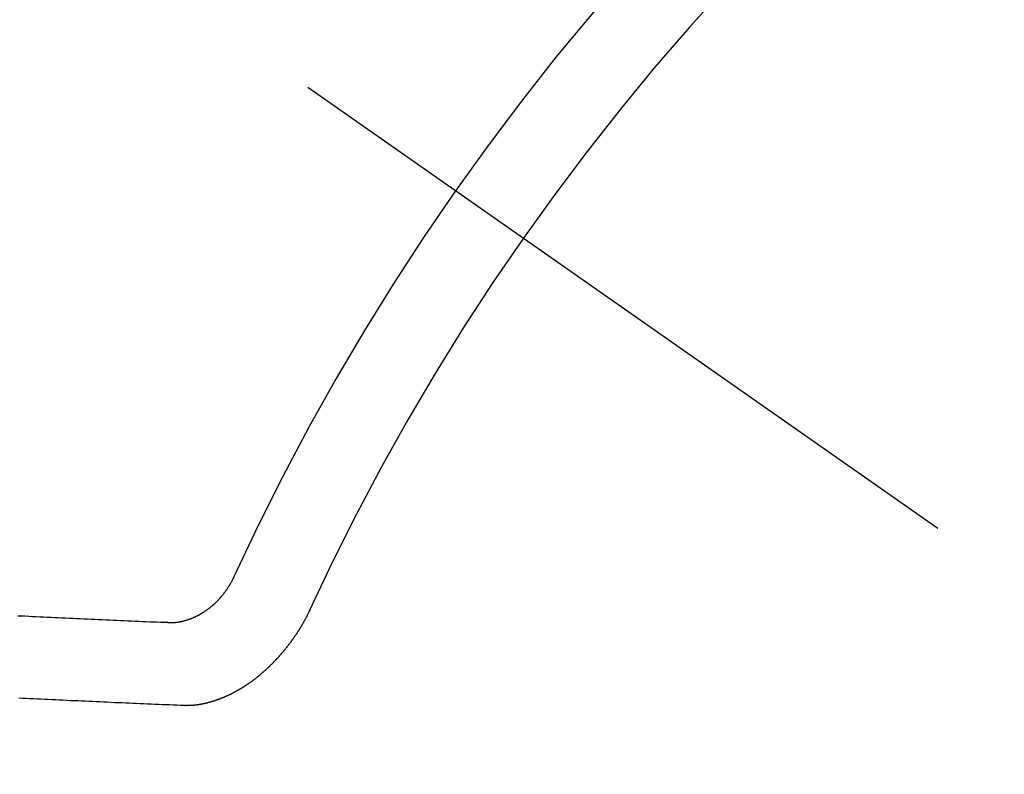
# Model space of a CAD drawing. Extents: x 163 to 26285, y -21830 to -13430.
# Drawn here: x 15659 to 15667, y -14902 to -14896 of the extents above; entities that cross this region are included whole.
import ezdxf

# ---------------------------------------------------------------- set-up
doc = ezdxf.new("R2010")
doc.units = 0
doc.header["$LTSCALE"] = 50
doc.header["$MEASUREMENT"] = 0
doc.linetypes.add('CENTER2', pattern=[1.125, 0.75, -0.125, 0.125, -0.125])
doc.linetypes.add('HIDDEN', pattern=[0.375, 0.25, -0.125])
doc.layers.get('0').update_dxf_attribs({"linetype": 'CONTINUOUS'})
doc.layers.add('150-機器', color=8, linetype='CONTINUOUS')
doc.layers.add('160-文字', color=254, linetype='CONTINUOUS')
doc.styles.add('KH001', font='txt')
doc.dimstyles.new('KH1xx030', dxfattribs={"dimscale": 30, "dimtxt": 2, "dimasz": 0.6, "dimexe": 0.3, "dimexo": 1.2, "dimgap": 0.5, "dimtad": 3, "dimdec": 1, "dimdsep": 46, "dimlunit": 6, "dimtxsty": 'KH001', "dimblk": 'DOT', "dimcen": 1, "dimdle": 1, "dimclrd": 256, "dimclre": 256, "dimclrt": 256, "dimadec": 0, "dimazin": 0, "dimtfac": 1, "dimtdec": 1, "dimtix": 1, "dimtmove": 2, "dimatfit": 3, "dimldrblk": 'CLOSEDBLANK', "dimfxl": 1, "dimtolj": 1, "dimtzin": 0, "dimlwd": -1, "dimlwe": -1, "dimarcsym": 0})

# ---------------------------------------------------------------- blocks, each defined once
blk = doc.blocks.new('_ClosedBlank')
at = {"color": 0, "linetype": 'ByBlock', "lineweight": -2}
for p, q in [((-1, 0.16667), (0, 0)), ((-1, 0.16667), (-1, -0.16667)), ((0, 0), (-1, -0.16667))]:
    blk.add_line(p, q, dxfattribs=at)
blk = doc.blocks.new('_Dot')
at = {"color": 0, "linetype": 'ByBlock', "lineweight": -2}
blk.add_line((-0.5, 0), (-1, 0), dxfattribs=at)
at = {"color": 0, "linetype": 'ByBlock', "const_width": 0.5}
blk.add_lwpolyline([(-0.25, 0, 1), (0.25, 0, 1)], format="xyb", close=True, dxfattribs=at)

msp = doc.modelspace()

# ---------------------------------------------------------------- linework, layer by layer
at = {"layer": '150-機器', "color": 13, "linetype": 'CENTER2'}
msp.add_line((15441.0278, -14742.3719), (15685.0458, -14913.2352), dxfattribs=at)
at = {"layer": '150-機器', "color": 13, "linetype": 'HIDDEN'}
for points in [[(15660.5745, -14900.5009), (15660.5722, -14900.5042), (15660.5707, -14900.508), (15660.5698, -14900.511), (15660.5675, -14900.5143), (15660.5661, -14900.5181), (15660.5638, -14900.5214), (15660.5629, -14900.5244), (15660.5614, -14900.5283), (15660.5591, -14900.5315), (15660.5574, -14900.534), (15660.5559, -14900.5378), (15660.5536, -14900.5411), (15660.5522, -14900.5449), (15660.5499, -14900.5482), (15660.549, -14900.5512), (15660.5467, -14900.5545), (15660.5444, -14900.5577), (15660.5429, -14900.5616), (15660.5406, -14900.5649), (15660.5389, -14900.5673), (15660.5366, -14900.5706), (15660.5352, -14900.5744), (15660.5329, -14900.5777), (15660.5306, -14900.581), (15660.5283, -14900.5842), (15660.526, -14900.5875), (15660.5243, -14900.5899), (15660.5228, -14900.5938), (15660.5205, -14900.597), (15660.5183, -14900.6003), (15660.516, -14900.6036), (15660.5137, -14900.6068), (15660.5114, -14900.6101), (15660.5097, -14900.6126), (15660.5074, -14900.6158), (15660.5051, -14900.6191), (15660.5028, -14900.6224), (15660.5005, -14900.6256), (15660.4974, -14900.6283), (15660.4951, -14900.6316), (15660.4928, -14900.6349), (15660.4911, -14900.6373), (15660.4888, -14900.6406), (15660.4865, -14900.6439), (15660.4834, -14900.6466), (15660.4812, -14900.6498), (15660.4789, -14900.6531), (15660.4758, -14900.6558), (15660.474, -14900.6582), (15660.4718, -14900.6615), (15660.4686, -14900.6642), (15660.4664, -14900.6675), (15660.4641, -14900.6707), (15660.461, -14900.6734), (15660.4587, -14900.6767), (15660.4561, -14900.6786), (15660.4539, -14900.6818), (15660.4508, -14900.6845), (15660.4485, -14900.6878), (15660.4454, -14900.6905), (15660.4431, -14900.6938), (15660.4405, -14900.6957), (15660.4374, -14900.6983), (15660.4351, -14900.7016), (15660.432, -14900.7043), (15660.4289, -14900.707), (15660.4272, -14900.7095), (15660.4241, -14900.7122), (15660.421, -14900.7149), (15660.4179, -14900.7175), (15660.4162, -14900.72), (15660.4131, -14900.7227), (15660.41, -14900.7254), (15660.4069, -14900.7281), (15660.4043, -14900.73), (15660.4012, -14900.7327), (15660.3989, -14900.7359), (15660.3958, -14900.7386), (15660.3933, -14900.7405), (15660.3902, -14900.7432), (15660.3871, -14900.7459), (15660.3846, -14900.7478), (15660.3815, -14900.7505), (15660.3783, -14900.7532), (15660.3758, -14900.755), (15660.3727, -14900.7577), (15660.3694, -14900.759), (15660.3663, -14900.7617), (15660.3632, -14900.7644), (15660.3606, -14900.7663), (15660.3575, -14900.769), (15660.355, -14900.7709), (15660.3511, -14900.773), (15660.348, -14900.7757), (15660.3454, -14900.7776), (15660.3415, -14900.7797), (15660.339, -14900.7816), (15660.3359, -14900.7843), (15660.3325, -14900.7856), (15660.3294, -14900.7883), (15660.3269, -14900.7902), (15660.3229, -14900.7923), (15660.3204, -14900.7942), (15660.3171, -14900.7955), (15660.314, -14900.7982), (15660.3106, -14900.7995), (15660.3075, -14900.8022), (15660.3042, -14900.8035), (15660.3016, -14900.8054), (15660.2977, -14900.8075), (15660.2952, -14900.8094), (15660.2912, -14900.8115), (15660.2879, -14900.8128), (15660.2854, -14900.8147), (15660.282, -14900.816), (15660.2781, -14900.8181), (15660.2756, -14900.82), (15660.2722, -14900.8213), (15660.2689, -14900.8226), (15660.2649, -14900.8247), (15660.2624, -14900.8266), (15660.259, -14900.8279), (15660.2557, -14900.8292), (15660.2523, -14900.8305), (15660.249, -14900.8318), (15660.2456, -14900.8331), (15660.2431, -14900.835), (15660.2392, -14900.8371), (15660.2358, -14900.8384), (15660.2325, -14900.8398), (15660.2291, -14900.8411), (15660.2258, -14900.8424), (15660.2224, -14900.8437), (15660.2191, -14900.845), (15660.2163, -14900.8455), (15660.213, -14900.8468), (15660.2096, -14900.8481), (15660.2063, -14900.8494), (15660.2029, -14900.8507), (15660.1996, -14900.852), (15660.1962, -14900.8533), (15660.1934, -14900.8538), (15660.1901, -14900.8551), (15660.1867, -14900.8564), (15660.1826, -14900.8572), (15660.1798, -14900.8576), (15660.1764, -14900.8589), (15660.1731, -14900.8603), (15660.1703, -14900.8607), (15660.167, -14900.8621), (15660.1634, -14900.862), (15660.16, -14900.8633), (15660.1567, -14900.8646), (15660.1539, -14900.8651), (15660.1497, -14900.8658), (15660.1469, -14900.8663), (15660.1436, -14900.8676), (15660.1408, -14900.8681), (15660.1372, -14900.868), (15660.1339, -14900.8693), (15660.1311, -14900.8698), (15660.1275, -14900.8697), (15660.1241, -14900.871), (15660.1214, -14900.8715), (15660.1178, -14900.8714), (15660.115, -14900.8719), (15660.1116, -14900.8732), (15660.108, -14900.8732), (15660.1053, -14900.8736), (15660.1017, -14900.8736), (15660.0989, -14900.8741), (15660.0961, -14900.8745), (15660.0925, -14900.8745), (15660.0897, -14900.8749), (15660.0862, -14900.8749), (15660.0834, -14900.8754), (15660.0798, -14900.8753), (15660.077, -14900.8758), (15660.0742, -14900.8763), (15660.0712, -14900.8754), (15660.0684, -14900.8758), (15660.0648, -14900.8758), (15660.062, -14900.8763), (15660.059, -14900.8754), (15660.0562, -14900.8758), (15660.0527, -14900.8758), (15660.0504, -14900.8754), (15660.0468, -14900.8754), (15660.0438, -14900.8745), (15660.041, -14900.8749), (15660.038, -14900.874)], [(15661.1943, -14900.7632), (15661.1934, -14900.7663), (15661.192, -14900.7701), (15661.1903, -14900.7726), (15661.1888, -14900.7764), (15661.1871, -14900.7789), (15661.1856, -14900.7827), (15661.1839, -14900.7851), (15661.183, -14900.7882), (15661.1807, -14900.7914), (15661.1798, -14900.7945), (15661.1783, -14900.7983), (15661.1766, -14900.8007), (15661.1751, -14900.8046), (15661.1734, -14900.807), (15661.172, -14900.8109), (15661.1702, -14900.8133), (15661.1688, -14900.8172), (15661.1671, -14900.8196), (15661.1656, -14900.8235), (15661.1639, -14900.8259), (15661.1624, -14900.8298), (15661.1607, -14900.8322), (15661.1592, -14900.836), (15661.1575, -14900.8385), (15661.156, -14900.8423), (15661.1543, -14900.8448), (15661.152, -14900.8481), (15661.1511, -14900.8511), (15661.1488, -14900.8543), (15661.1479, -14900.8574), (15661.1456, -14900.8606), (15661.1439, -14900.8631), (15661.1425, -14900.8669), (15661.1407, -14900.8694), (15661.1384, -14900.8726), (15661.1375, -14900.8757), (15661.1353, -14900.8789), (15661.133, -14900.8822), (15661.1321, -14900.8852), (15661.1298, -14900.8885), (15661.1281, -14900.8909), (15661.1266, -14900.8948), (15661.1249, -14900.8972), (15661.1226, -14900.9005), (15661.1209, -14900.903), (15661.1194, -14900.9068), (15661.1171, -14900.9101), (15661.1154, -14900.9125), (15661.1131, -14900.9158), (15661.1114, -14900.9182), (15661.1099, -14900.9221), (15661.1082, -14900.9245), (15661.1059, -14900.9278), (15661.1036, -14900.9311), (15661.1019, -14900.9335), (15661.1004, -14900.9374), (15661.0987, -14900.9398), (15661.0964, -14900.9431), (15661.0942, -14900.9463), (15661.0924, -14900.9488), (15661.0901, -14900.9521), (15661.0884, -14900.9545), (15661.087, -14900.9583), (15661.0847, -14900.9616), (15661.083, -14900.9641), (15661.0807, -14900.9673), (15661.079, -14900.9698), (15661.0767, -14900.9731), (15661.0749, -14900.9755), (15661.0727, -14900.9788), (15661.0704, -14900.982), (15661.0687, -14900.9845), (15661.0664, -14900.9878), (15661.0646, -14900.9902), (15661.0624, -14900.9935), (15661.0601, -14900.9967), (15661.0584, -14900.9992), (15661.0561, -14901.0025), (15661.0538, -14901.0057), (15661.0521, -14901.0082), (15661.0498, -14901.0115), (15661.0481, -14901.0139), (15661.0458, -14901.0172), (15661.0435, -14901.0204), (15661.0418, -14901.0229), (15661.0395, -14901.0262), (15661.0378, -14901.0286), (15661.0355, -14901.0319), (15661.0332, -14901.0351), (15661.0315, -14901.0376), (15661.0284, -14901.0403), (15661.0266, -14901.0427), (15661.0244, -14901.046), (15661.0221, -14901.0493), (15661.0204, -14901.0517), (15661.0181, -14901.055), (15661.0164, -14901.0574), (15661.0141, -14901.0607), (15661.011, -14901.0634), (15661.0092, -14901.0659), (15661.007, -14901.0691), (15661.0052, -14901.0716), (15661.0029, -14901.0749), (15660.9998, -14901.0775), (15660.9981, -14901.08), (15660.9958, -14901.0833), (15660.9941, -14901.0857), (15660.991, -14901.0884), (15660.9887, -14901.0917), (15660.987, -14901.0941), (15660.9847, -14901.0974), (15660.9822, -14901.0993), (15660.9799, -14901.1025), (15660.9782, -14901.105), (15660.9759, -14901.1083), (15660.9728, -14901.111), (15660.9711, -14901.1134), (15660.9688, -14901.1167), (15660.9663, -14901.1186), (15660.964, -14901.1218), (15660.9617, -14901.1251), (15660.9591, -14901.127), (15660.9569, -14901.1302), (15660.9543, -14901.1321), (15660.952, -14901.1354), (15660.9503, -14901.1378), (15660.9472, -14901.1405), (15660.9449, -14901.1438), (15660.9424, -14901.1457), (15660.9401, -14901.1489), (15660.9384, -14901.1514), (15660.9353, -14901.1541), (15660.9336, -14901.1565), (15660.9305, -14901.1592), (15660.9287, -14901.1617), (15660.9256, -14901.1644), (15660.9234, -14901.1677), (15660.9208, -14901.1695), (15660.9185, -14901.1728), (15660.916, -14901.1747), (15660.9137, -14901.178), (15660.9112, -14901.1798), (15660.9089, -14901.1831), (15660.9064, -14901.185), (15660.9041, -14901.1882), (15660.9015, -14901.1901), (15660.8992, -14901.1934), (15660.8967, -14901.1953), (15660.8944, -14901.1985), (15660.8919, -14901.2004), (15660.8888, -14901.2031), (15660.8871, -14901.2056), (15660.884, -14901.2083), (15660.8823, -14901.2107), (15660.8791, -14901.2134), (15660.8766, -14901.2153), (15660.8743, -14901.2186), (15660.8718, -14901.2204), (15660.8695, -14901.2237), (15660.867, -14901.2256), (15660.8639, -14901.2283), (15660.8621, -14901.2307), (15660.859, -14901.2334), (15660.8565, -14901.2353), (15660.8534, -14901.238), (15660.8517, -14901.2404), (15660.8486, -14901.2431), (15660.846, -14901.245), (15660.8438, -14901.2483), (15660.8412, -14901.2502), (15660.8381, -14901.2529), (15660.8356, -14901.2547), (15660.8339, -14901.2572), (15660.8308, -14901.2599), (15660.8282, -14901.2618), (15660.8251, -14901.2645), (15660.8234, -14901.2669), (15660.8203, -14901.2696), (15660.8178, -14901.2715), (15660.8152, -14901.2734), (15660.8121, -14901.2761), (15660.8096, -14901.2779), (15660.8073, -14901.2812), (15660.8048, -14901.2831), (15660.8022, -14901.285), (15660.7991, -14901.2877), (15660.7966, -14901.2895), (15660.7941, -14901.2914), (15660.791, -14901.2941), (15660.7893, -14901.2966), (15660.7862, -14901.2993), (15660.7836, -14901.3011), (15660.7811, -14901.303), (15660.778, -14901.3057), (15660.7754, -14901.3076), (15660.7729, -14901.3095), (15660.7698, -14901.3122), (15660.7673, -14901.3141), (15660.7647, -14901.3159), (15660.7616, -14901.3186), (15660.7591, -14901.3205), (15660.7566, -14901.3224), (15660.754, -14901.3243), (15660.7509, -14901.327), (15660.7484, -14901.3288), (15660.7459, -14901.3307), (15660.7428, -14901.3334), (15660.7402, -14901.3353), (15660.7377, -14901.3372), (15660.7352, -14901.3391), (15660.7321, -14901.3417), (15660.7295, -14901.3436), (15660.727, -14901.3455), (15660.7245, -14901.3474), (15660.7214, -14901.3501), (15660.7188, -14901.352), (15660.7163, -14901.3538), (15660.7129, -14901.3551), (15660.7104, -14901.357), (15660.7073, -14901.3597), (15660.7048, -14901.3616), (15660.7022, -14901.3635), (15660.6997, -14901.3654), (15660.6972, -14901.3672), (15660.6938, -14901.3685), (15660.6907, -14901.3712), (15660.6882, -14901.3731), (15660.6856, -14901.375), (15660.6831, -14901.3769), (15660.6798, -14901.3782), (15660.6772, -14901.3801), (15660.6747, -14901.3819), (15660.6722, -14901.3838), (15660.6691, -14901.3865), (15660.6657, -14901.3878), (15660.6632, -14901.3897), (15660.6606, -14901.3916), (15660.6581, -14901.3935), (15660.6548, -14901.3948), (15660.6522, -14901.3966), (15660.6497, -14901.3985), (15660.6472, -14901.4004), (15660.6438, -14901.4017), (15660.6413, -14901.4036), (15660.6387, -14901.4055), (15660.6354, -14901.4068), (15660.6329, -14901.4087), (15660.6303, -14901.4105), (15660.627, -14901.4118), (15660.6244, -14901.4137), (15660.6219, -14901.4156), (15660.6186, -14901.4169), (15660.616, -14901.4188), (15660.6135, -14901.4207), (15660.6101, -14901.422), (15660.6076, -14901.4238), (15660.6043, -14901.4252), (15660.6017, -14901.427), (15660.5992, -14901.4289), (15660.5958, -14901.4302), (15660.5933, -14901.4321), (15660.59, -14901.4334), (15660.588, -14901.4345), (15660.5855, -14901.4363), (15660.5821, -14901.4376), (15660.5796, -14901.4395), (15660.5762, -14901.4408), (15660.5737, -14901.4427), (15660.5703, -14901.444), (15660.5684, -14901.4451), (15660.565, -14901.4464), (15660.5625, -14901.4483), (15660.5591, -14901.4496), (15660.5566, -14901.4515), (15660.5533, -14901.4528), (15660.5513, -14901.4538), (15660.548, -14901.4551), (15660.5454, -14901.457), (15660.5421, -14901.4583), (15660.5401, -14901.4594), (15660.5368, -14901.4607), (15660.5342, -14901.4626), (15660.5309, -14901.4639), (15660.5289, -14901.4649), (15660.5256, -14901.4662), (15660.523, -14901.4681), (15660.5197, -14901.4694), (15660.5169, -14901.4699), (15660.5144, -14901.4718), (15660.511, -14901.4731), (15660.5091, -14901.4742), (15660.5057, -14901.4755), (15660.5024, -14901.4768), (15660.5004, -14901.4778), (15660.497, -14901.4791), (15660.4951, -14901.4802), (15660.4917, -14901.4815), (15660.4884, -14901.4828), (15660.4864, -14901.4839), (15660.4831, -14901.4852), (15660.4803, -14901.4857), (15660.4778, -14901.4876), (15660.4744, -14901.4889), (15660.4716, -14901.4894), (15660.4691, -14901.4912), (15660.4663, -14901.4917), (15660.463, -14901.493), (15660.461, -14901.4941), (15660.4577, -14901.4954), (15660.4549, -14901.4959), (15660.4524, -14901.4978), (15660.4496, -14901.4983), (15660.4462, -14901.4996), (15660.4434, -14901.5001), (15660.4409, -14901.5019), (15660.4381, -14901.5024), (15660.4348, -14901.5037), (15660.432, -14901.5042), (15660.43, -14901.5053), (15660.4267, -14901.5066), (15660.4239, -14901.5071), (15660.4206, -14901.5084), (15660.4186, -14901.5094), (15660.4158, -14901.5099), (15660.4125, -14901.5112), (15660.4097, -14901.5117), (15660.4077, -14901.5128), (15660.4044, -14901.5141), (15660.4016, -14901.5146), (15660.3988, -14901.5151), (15660.3955, -14901.5164), (15660.3935, -14901.5175), (15660.3907, -14901.5179), (15660.3874, -14901.5192), (15660.3846, -14901.5197), (15660.3818, -14901.5202), (15660.3791, -14901.5207), (15660.3765, -14901.5226), (15660.3737, -14901.5231), (15660.371, -14901.5236), (15660.3682, -14901.5241), (15660.3654, -14901.5246), (15660.3621, -14901.5259), (15660.3593, -14901.5264), (15660.3573, -14901.5274), (15660.3545, -14901.5279), (15660.3518, -14901.5284), (15660.349, -14901.5289), (15660.3456, -14901.5302), (15660.3429, -14901.5307), (15660.3401, -14901.5312), (15660.3373, -14901.5317), (15660.3345, -14901.5322), (15660.3326, -14901.5332), (15660.3298, -14901.5337), (15660.327, -14901.5342), (15660.3242, -14901.5347), (15660.3215, -14901.5352), (15660.3187, -14901.5357), (15660.3159, -14901.5362), (15660.3131, -14901.5366), (15660.3103, -14901.5371), (15660.3076, -14901.5376), (15660.3048, -14901.5381), (15660.302, -14901.5386), (15660.2992, -14901.5391), (15660.2965, -14901.5396), (15660.2937, -14901.5401), (15660.2909, -14901.5406), (15660.2881, -14901.541), (15660.2853, -14901.5415), (15660.2826, -14901.542), (15660.2798, -14901.5425), (15660.2778, -14901.5436), (15660.2756, -14901.5433), (15660.2728, -14901.5437), (15660.2692, -14901.5437), (15660.2665, -14901.5442), (15660.2637, -14901.5446), (15660.2609, -14901.5451), (15660.2587, -14901.5448), (15660.2559, -14901.5453), (15660.2531, -14901.5458), (15660.2504, -14901.5463), (15660.2482, -14901.5459), (15660.2454, -14901.5464), (15660.2426, -14901.5469), (15660.2398, -14901.5474), (15660.2376, -14901.5471), (15660.2348, -14901.5476), (15660.2321, -14901.5481), (15660.2299, -14901.5477), (15660.2271, -14901.5482), (15660.2249, -14901.5479), (15660.2221, -14901.5484), (15660.2193, -14901.5489), (15660.2163, -14901.548), (15660.2135, -14901.5485), (15660.2113, -14901.5481), (15660.2085, -14901.5486), (15660.2063, -14901.5483), (15660.2035, -14901.5488), (15660.2013, -14901.5485), (15660.1986, -14901.549), (15660.1964, -14901.5486), (15660.1936, -14901.5491), (15660.1906, -14901.5482), (15660.1878, -14901.5487), (15660.1856, -14901.5484), (15660.1828, -14901.5489), (15660.1806, -14901.5486), (15660.1778, -14901.549), (15660.1756, -14901.5487), (15660.1728, -14901.5492), (15660.1698, -14901.5483)], [(15660.038, -14900.874), (15660.0084, -14900.8728), (15659.9783, -14900.8724), (15659.9487, -14900.8712), (15659.9191, -14900.8699), (15659.8896, -14900.8687), (15659.86, -14900.8675), (15659.8304, -14900.8663), (15659.8008, -14900.865), (15659.7713, -14900.8638), (15659.7417, -14900.8626), (15659.7121, -14900.8613), (15659.6817, -14900.8595), (15659.6521, -14900.8583), (15659.6225, -14900.8571), (15659.593, -14900.8558), (15659.5634, -14900.8546), (15659.5338, -14900.8534), (15659.5034, -14900.8516), (15659.4738, -14900.8504), (15659.4443, -14900.8491), (15659.4147, -14900.8479), (15659.3851, -14900.8467), (15659.3547, -14900.8449), (15659.3251, -14900.8436), (15659.2956, -14900.8424), (15659.266, -14900.8412), (15659.2356, -14900.8394), (15659.206, -14900.8381), (15659.1764, -14900.8369), (15659.146, -14900.8351), (15659.1165, -14900.8339), (15659.0869, -14900.8327), (15659.0573, -14900.8314), (15659.0269, -14900.8296), (15658.9973, -14900.8284), (15658.9678, -14900.8272), (15658.9374, -14900.8254), (15658.9078, -14900.8241), (15658.8774, -14900.8223), (15658.8472, -14900.8219), (15658.8177, -14900.8207)], [(15660.1698, -14901.5483), (15660.1402, -14901.5471), (15660.1106, -14901.5458), (15660.0811, -14901.5446), (15660.0515, -14901.5434), (15660.0213, -14901.543), (15659.9918, -14901.5417), (15659.9614, -14901.5399), (15659.9318, -14901.5387), (15659.9022, -14901.5375), (15659.8726, -14901.5363), (15659.8431, -14901.535), (15659.8127, -14901.5332), (15659.7831, -14901.532), (15659.7535, -14901.5308), (15659.7239, -14901.5295), (15659.6944, -14901.5283), (15659.6634, -14901.5273), (15659.6338, -14901.5261), (15659.6042, -14901.5249), (15659.5738, -14901.5231), (15659.5443, -14901.5218), (15659.5147, -14901.5206), (15659.4843, -14901.5188), (15659.4547, -14901.5176), (15659.4251, -14901.5163), (15659.3947, -14901.5145), (15659.3652, -14901.5133), (15659.3356, -14901.5121), (15659.3052, -14901.5103), (15659.275, -14901.5099), (15659.2455, -14901.5086), (15659.2151, -14901.5068), (15659.1855, -14901.5056), (15659.1551, -14901.5038), (15659.1255, -14901.5026), (15659.0959, -14901.5013), (15659.0655, -14901.4995), (15659.036, -14901.4983), (15659.0056, -14901.4965), (15658.976, -14901.4953), (15658.9456, -14901.4935), (15658.916, -14901.4922), (15658.8851, -14901.4913), (15658.8555, -14901.49), (15658.8251, -14901.4882)]]:
    msp.add_lwpolyline(points, dxfattribs=at)
for centre, radius, start, end in [((15684.7403, -14913.0213), 31.2914, 133.88955, 156.11043), ((15678.8783, -14908.9167), 20.1459, 134.69224, 155.30774), ((15678.8783, -14908.9167), 19.4736, 134.69224, 155.30774)]:
    msp.add_arc(centre, radius, start, end, dxfattribs=at)

# ---------------------------------------------------------------- leaders
at = {"layer": '160-文字', "annotation_type": 0, "has_hookline": 1, "hookline_direction": 1}
for points, text_width in [([(16006.1633, -14722.5819), (15782.0358, -16733.4002), (15764.0358, -16733.4002)], 1240.203), ([(16278.6359, -14730.2053), (15983.3683, -16981.9535), (15965.3683, -16981.9535)], 1630.0508)]:
    msp.add_leader(points, dimstyle='KH1xx030', override={"dimgap": 0.5, "dimtad": 1}, dxfattribs=dict(at, text_width=text_width))

doc.saveas('drawing.dxf')
